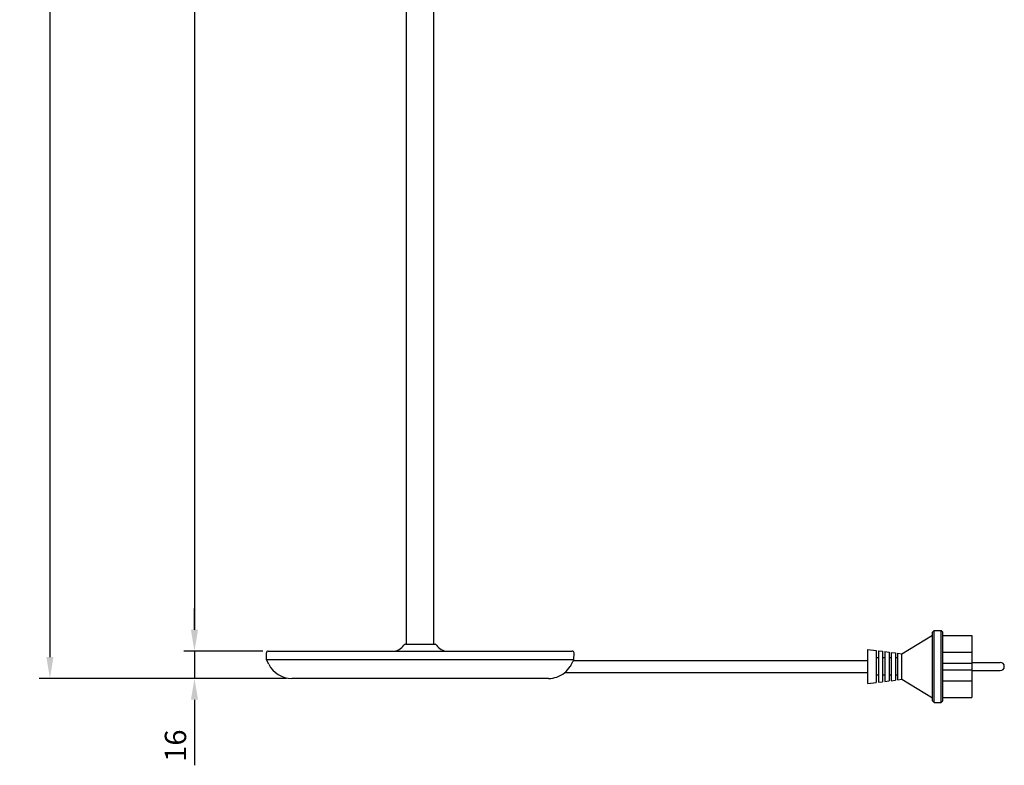
# Model space of a CAD drawing. Extents: x -183 to 1049, y 369 to 1998.
# Drawn here: x 472 to 1049, y 747 to 1184 of the extents above; entities that cross this region are included whole.
import ezdxf

# ---------------------------------------------------------------- set-up
doc = ezdxf.new("R2010")
doc.units = 0
doc.layers.get('DEFPOINTS').update_dxf_attribs({"linetype": 'CONTINUOUS'})
doc.layers.add('PLATEK', color=7, linetype='CONTINUOUS')
doc.layers.add('PLATEK_-_QUOTE', color=7, linetype='CONTINUOUS')
doc.styles.get("Standard").update_dxf_attribs({"font": 'arial.ttf'})
doc.dimstyles.new('ISO-25', dxfattribs={"dimscale": 5, "dimtxt": 2.5, "dimasz": 2.5, "dimexe": 1.25, "dimexo": 0.625, "dimtad": 1, "dimdec": 0, "dimrnd": 1, "dimtxsty": 'STANDARD', "dimcen": 2.5, "dimazin": 3, "dimtfac": 1, "dimtdec": 0, "dimtmove": 0, "dimatfit": 3})

# ---------------------------------------------------------------- blocks, each defined once
blk = doc.blocks.new('*D3')
at = {"layer": 'DEFPOINTS', "color": 0, "linetype": 'CONTINUOUS'}
for p in [(592.64, 1898.29), (574.59, 814.09), (617.72, 814.09)]:
    blk.add_point(p, dxfattribs=at)
at = {"layer": 'PLATEK_-_QUOTE', "color": 0, "linetype": 'CONTINUOUS'}
for p, q in [((589.52, 1898.29), (568.34, 1898.29)), ((574.59, 1885.79), (574.59, 826.59)), ((614.59, 814.09), (568.34, 814.09))]:
    blk.add_line(p, q, dxfattribs=at)
for points in [[(572.51, 1885.79), (576.68, 1885.79), (574.59, 1898.29)], [(572.51, 826.59), (576.68, 826.59), (574.59, 814.09)]]:
    blk.add_solid(points, dxfattribs=at)
at = {"layer": 'PLATEK_-_QUOTE', "color": 0, "linetype": 'CONTINUOUS', "insert": (565.09, 1356.19), "char_height": 12.5, "attachment_point": 5, "rotation": 90}
blk.add_mtext('1084', dxfattribs=at)
blk = doc.blocks.new('*D4')
at = {"layer": 'DEFPOINTS', "color": 0, "linetype": 'CONTINUOUS'}
for p in [(574.59, 814.09), (574.59, 814.09), (631.55, 798.09)]:
    blk.add_point(p, dxfattribs=at)
at = {"layer": 'PLATEK_-_QUOTE', "color": 0, "linetype": 'CONTINUOUS'}
for p, q in [((574.59, 826.59), (574.59, 839.09)), ((571.47, 814.09), (568.34, 814.09)), ((574.59, 814.09), (574.59, 798.09)), ((628.43, 798.09), (568.34, 798.09)), ((574.59, 785.59), (574.59, 747.27))]:
    blk.add_line(p, q, dxfattribs=at)
for points in [[(572.51, 826.59), (576.68, 826.59), (574.59, 814.09)], [(572.51, 785.59), (576.68, 785.59), (574.59, 798.09)]]:
    blk.add_solid(points, dxfattribs=at)
at = {"layer": 'PLATEK_-_QUOTE', "color": 0, "linetype": 'CONTINUOUS', "insert": (565.09, 758.76), "char_height": 12.5, "attachment_point": 5, "rotation": 90}
blk.add_mtext('16', dxfattribs=at)
blk = doc.blocks.new('*D8')
at = {"layer": 'DEFPOINTS', "color": 0, "linetype": 'CONTINUOUS'}
for p in [(615.11, 1998.29), (489.96, 798.09), (598.39, 798.09)]:
    blk.add_point(p, dxfattribs=at)
at = {"layer": 'PLATEK_-_QUOTE', "color": 0, "linetype": 'CONTINUOUS'}
for p, q in [((611.99, 1998.29), (483.71, 1998.29)), ((489.96, 1985.79), (489.96, 810.59)), ((595.26, 798.09), (483.71, 798.09))]:
    blk.add_line(p, q, dxfattribs=at)
for points in [[(487.88, 1985.79), (492.04, 1985.79), (489.96, 1998.29)], [(487.88, 810.59), (492.04, 810.59), (489.96, 798.09)]]:
    blk.add_solid(points, dxfattribs=at)
at = {"layer": 'PLATEK_-_QUOTE', "color": 0, "linetype": 'CONTINUOUS', "insert": (480.45, 1398.19), "char_height": 12.5, "attachment_point": 5, "rotation": 90}
blk.add_mtext('1200', dxfattribs=at)

msp = doc.modelspace()

# ---------------------------------------------------------------- linework, layer by layer
at = {"layer": 'PLATEK', "color": 7, "linetype": 'CONTINUOUS'}
for p, q in [((698.79, 818.09), (698.79, 1898.29)), ((714.79, 818.09), (714.79, 1898.29)), ((1006.82, 825.09), (1007.82, 826.09)), ((1006.82, 785.09), (1006.82, 825.09)), ((1007.82, 826.09), (1011.82, 826.09)), ((1007.82, 784.09), (1007.82, 826.09)), ((1012.82, 825.09), (1011.82, 826.09)), ((1011.82, 784.09), (1011.82, 826.09)), ((1012.82, 785.09), (1012.82, 825.09)), ((988.82, 812.59), (1006.82, 823.34)), ((1012.82, 823.2), (1029.82, 823.2)), ((1029.82, 823.2), (1029.82, 786.97)), ((616.79, 809.09), (616.72, 813.07)), ((617.72, 814.09), (795.86, 814.09)), ((698.11, 818.09), (715.47, 818.09)), ((796.79, 809.09), (796.86, 813.07)), ((968.82, 815.09), (973.82, 814.46)), ((968.82, 795.09), (968.82, 815.09)), ((973.82, 814.46), (973.82, 795.71)), ((975.07, 814.3), (977.57, 813.99)), ((975.07, 814.3), (975.07, 795.87)), ((977.57, 813.99), (977.57, 796.18)), ((978.82, 813.84), (981.32, 813.52)), ((978.82, 813.84), (978.82, 796.34)), ((981.32, 813.52), (981.32, 796.65)), ((982.57, 813.37), (985.07, 813.05)), ((982.57, 813.37), (982.57, 796.8)), ((985.07, 813.05), (985.07, 797.12)), ((1012.82, 813.39), (1029.82, 813.39)), ((796.79, 809.09), (616.79, 809.09)), ((618.13, 806.39), (616.79, 809.09)), ((796.52, 808.59), (846.63, 808.59)), ((796.59, 808.73), (796.74, 809)), ((796.74, 809), (796.79, 809.09)), ((846.63, 808.59), (968.82, 808.59)), ((975.07, 810.09), (973.82, 810.09)), ((978.82, 810.09), (977.57, 810.09)), ((982.57, 810.09), (981.32, 810.09)), ((986.32, 810.09), (985.07, 810.09)), ((986.32, 812.9), (988.82, 812.59)), ((986.32, 812.9), (986.32, 797.27)), ((988.82, 797.59), (988.82, 812.59)), ((1029.82, 807.46), (1046.45, 807.46)), ((791.54, 801.59), (846.63, 801.59)), ((846.63, 801.59), (968.82, 801.59)), ((1012.82, 807.09), (1029.82, 807.09)), ((1012.82, 803.09), (1029.82, 803.09)), ((1029.82, 802.71), (1046.45, 802.71)), ((781.91, 798.09), (631.55, 798.09)), ((968.82, 795.09), (973.82, 795.71)), ((975.07, 800.09), (973.82, 800.09)), ((975.07, 795.87), (977.57, 796.18)), ((978.82, 800.09), (977.57, 800.09)), ((978.82, 796.34), (981.32, 796.65)), ((982.57, 800.09), (981.32, 800.09)), ((982.57, 796.8), (985.07, 797.12)), ((986.32, 800.09), (985.07, 800.09)), ((986.32, 797.27), (988.82, 797.59)), ((988.82, 797.59), (1006.82, 786.84)), ((1012.82, 796.78), (1029.82, 796.78)), ((1006.82, 785.09), (1007.82, 784.09)), ((1012.82, 785.09), (1011.82, 784.09)), ((1012.82, 786.97), (1029.82, 786.97)), ((1007.82, 784.09), (1011.82, 784.09))]:
    msp.add_line(p, q, dxfattribs=at)
for points in [[(795.36, 806.39), (795.6, 806.84), (795.81, 807.26), (796.01, 807.64), (796.19, 807.98), (796.35, 808.27), (796.48, 808.52), (796.59, 808.73)], [(781.91, 798.09), (783.18, 798.14), (784.43, 798.3), (785.66, 798.56), (786.87, 798.93), (788.04, 799.39), (789.17, 799.95), (790.25, 800.61), (791.27, 801.35), (792.22, 802.18), (793.1, 803.08), (793.9, 804.05), (794.62, 805.09)], [(794.62, 805.09), (794.89, 805.54), (795.14, 805.97), (795.36, 806.39)]]:
    msp.add_lwpolyline(points, dxfattribs=at)
for centre, radius, start, end in [((617.72, 813.09), 1, 90, 181), ((690.79, 821.78), 7.7, 270, 327.31758), ((698.11, 817.09), 1, 90, 147.31758), ((715.47, 817.09), 1, 32.68242, 90), ((722.79, 821.78), 7.7, 212.68242, 270), ((795.86, 813.09), 1, 359, 90), ((1046.45, 805.09), 2.38, 270, 90), ((631.55, 813.09), 15, 206.5, 270)]:
    msp.add_arc(centre, radius, start, end, dxfattribs=at)

# ---------------------------------------------------------------- dimensions: what is measured, and where the dimension line sits
at = {"layer": 'PLATEK_-_QUOTE', "color": 7, "linetype": 'CONTINUOUS'}
for base, p1, p2, picture, middle in [((489.96, 798.09), (615.11, 1998.29), (598.39, 798.09), '*D8', (480.45, 1398.19)), ((574.59, 814.09), (592.64, 1898.29), (617.72, 814.09), '*D3', (565.09, 1356.19))]:
    dim = msp.add_linear_dim(base=base, p1=p1, p2=p2, angle=90, dimstyle='ISO-25', dxfattribs=at)
    dim.commit()
    dim.dimension.update_dxf_attribs({"geometry": picture, "text_midpoint": middle})
dim = msp.add_linear_dim(base=(574.59, 814.09), p1=(631.55, 798.09), p2=(574.59, 814.09), angle=90, dimstyle='ISO-25', dxfattribs=at)
dim.commit()
dim.dimension.update_dxf_attribs({"geometry": '*D4', "text_midpoint": (574.59, 758.76), "dimtype": 160})

doc.saveas('drawing.dxf')
